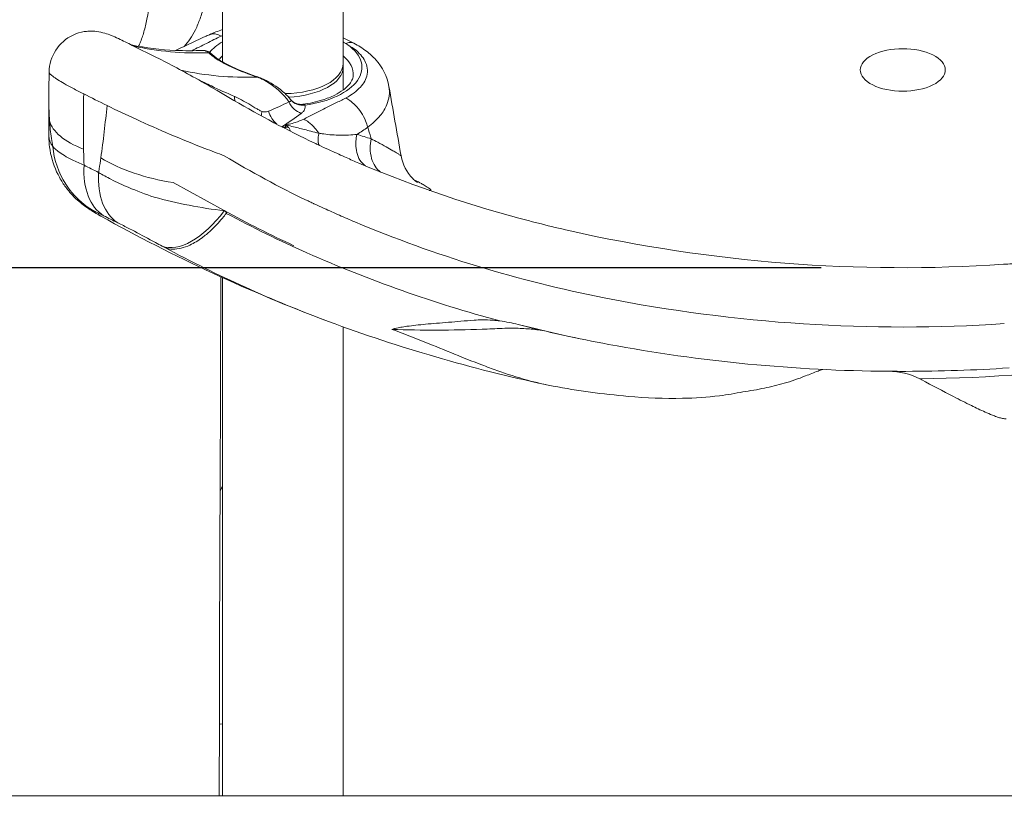
# Model space of a CAD drawing. Extents: x 0 to 16800, y 0 to 11880.
# Drawn here: x 2962 to 3688, y 1380 to 1963 of the extents above; entities that cross this region are included whole.
import ezdxf

# ---------------------------------------------------------------- set-up
doc = ezdxf.new("R2010")
doc.units = 0
doc.header["$LTSCALE"] = 10
doc.header["$MEASUREMENT"] = 0
doc.layers.get('0').update_dxf_attribs({"linetype": 'CONTINUOUS'})
doc.layers.get('DEFPOINTS').update_dxf_attribs({"color": 252, "linetype": 'CONTINUOUS'})
doc.layers.add('D-BGD', color=7, linetype='CONTINUOUS')
doc.layers.add('D-STR-DIM', color=7, linetype='CONTINUOUS')
doc.layers.add('D-STR', color=1, linetype='CONTINUOUS', lineweight=15)
doc.styles.add('STYLE_0', font='romans.shx', dxfattribs={"width": 0.6, "bigfont": 'bigfont.shx'})
doc.dimstyles.new('S-40-(xxx)', dxfattribs={"dimscale": 40, "dimtxt": 2.5, "dimasz": 0.5, "dimexe": 0, "dimexo": 1.5, "dimgap": 0, "dimtad": 1, "dimdec": 1, "dimrnd": 10, "dimdsep": 46, "dimtxsty": 'STYLE_0', "dimblk": 'DOT', "dimcen": 0, "dimclrd": 256, "dimclre": 256, "dimclrt": 256, "dimadec": 0, "dimazin": 0, "dimtfac": 0.05, "dimtdec": 1, "dimtix": 1, "dimtmove": 1, "dimatfit": 3, "dimldrblk": 'NONE', "dimfxl": 1, "dimtolj": 1, "dimlwd": -1, "dimlwe": -1, "dimarcsym": 0})

# ---------------------------------------------------------------- blocks, each defined once
blk = doc.blocks.new('_DOT')
at = {"color": 0, "linetype": 'ByBlock'}
blk.add_line((-0.5, 0), (-1, 0), dxfattribs=at)
at = {"color": 0, "linetype": 'ByBlock', "const_width": 0.5}
blk.add_lwpolyline([(-0.25, 0, 1), (0.25, 0, 1)], format="xyb", close=True, dxfattribs=at)
blk = doc.blocks.new('*D24')
at = {"layer": 'D-STR-DIM', "transparency": 16777216}
for p, q in [((3552.96, 1779.98), (2801.19, 1779.98)), ((2801.19, 1410.15), (2801.19, 1759.98))]:
    blk.add_line(p, q, dxfattribs=at)
at = {"layer": 'DEFPOINTS', "color": 0, "linetype": 'Continuous', "transparency": 16777216}
for p in [(2801.19, 1779.98), (3612.96, 1779.98), (3108.91, 1390.15)]:
    blk.add_point(p, dxfattribs=at)
at = {"layer": 'D-STR-DIM', "linetype": 'Continuous', "transparency": 16777216, "xscale": 20, "yscale": 20, "zscale": 20}
for p, rotation in [((2801.19, 1779.98), 90), ((2801.19, 1390.15), 270)]:
    blk.add_blockref('_DOT', p, dxfattribs=dict(at, rotation=rotation))
at = {"layer": 'D-STR-DIM', "linetype": 'Continuous', "transparency": 16777216, "insert": (2725, 1585.06), "char_height": 100, "attachment_point": 5, "rotation": 90, "style": 'STYLE_0'}
blk.add_mtext('\\A1;(390)', dxfattribs=at)
blk = doc.blocks.new('_None')
blk = doc.blocks.new('*D25')
at = {"layer": 'D-STR-DIM', "transparency": 16777216}
for p, q in [((3552.46, 2303.4), (2581.19, 2303.4)), ((2581.19, 1410.15), (2581.19, 2283.4))]:
    blk.add_line(p, q, dxfattribs=at)
at = {"layer": 'DEFPOINTS', "color": 0, "linetype": 'Continuous', "transparency": 16777216}
for p in [(2581.19, 2303.4), (3612.46, 2303.4), (3108.91, 1390.15)]:
    blk.add_point(p, dxfattribs=at)
at = {"layer": 'D-STR-DIM', "linetype": 'Continuous', "transparency": 16777216, "xscale": 20, "yscale": 20, "zscale": 20}
for p, rotation in [((2581.19, 2303.4), 90), ((2581.19, 1390.15), 270)]:
    blk.add_blockref('_DOT', p, dxfattribs=dict(at, rotation=rotation))
at = {"layer": 'D-STR-DIM', "linetype": 'Continuous', "transparency": 16777216, "insert": (2505, 1846.77), "char_height": 100, "attachment_point": 5, "rotation": 90, "style": 'STYLE_0'}
blk.add_mtext('\\A1;(910)', dxfattribs=at)
blk = doc.blocks.new('*D26')
at = {"layer": 'D-STR-DIM', "transparency": 16777216}
for p, q in [((3541.98, 3212.41), (2361.19, 3212.41)), ((2361.19, 1410.15), (2361.19, 3192.41))]:
    blk.add_line(p, q, dxfattribs=at)
at = {"layer": 'DEFPOINTS', "color": 0, "linetype": 'Continuous', "transparency": 16777216}
for p in [(2361.19, 3212.41), (3601.98, 3212.41), (3108.91, 1390.15)]:
    blk.add_point(p, dxfattribs=at)
at = {"layer": 'D-STR-DIM', "linetype": 'Continuous', "transparency": 16777216, "xscale": 20, "yscale": 20, "zscale": 20}
for p, rotation in [((2361.19, 3212.41), 90), ((2361.19, 1390.15), 270)]:
    blk.add_blockref('_DOT', p, dxfattribs=dict(at, rotation=rotation))
at = {"layer": 'D-STR-DIM', "linetype": 'Continuous', "transparency": 16777216, "insert": (2285, 2301.28), "char_height": 100, "attachment_point": 5, "rotation": 90, "style": 'STYLE_0'}
blk.add_mtext('\\A1;(1820)', dxfattribs=at)

msp = doc.modelspace()

# ---------------------------------------------------------------- linework, layer by layer
at = {"layer": 'D-BGD', "linetype": 'Continuous', "lineweight": 0, "extrusion": (0, 1, -2.22045e-16)}
msp.add_line((5320.96, 1390.15), (1466.69, 1390.15), dxfattribs=at)
at = {"layer": 'D-STR', "linetype": 'Continuous', "lineweight": 0, "extrusion": (0, 1, -2.22045e-16)}
for p, q in [((3111.46, 1931.86), (3111.46, 2084.64)), ((3200.36, 1930.66), (3200.36, 2084.64)), ((3200.36, 1911.14), (3200.36, 1928.03)), ((2983.31, 1877.22), (2983.31, 1903.29)), ((3109.59, 1613.7), (3110.24, 1773.18)), ((3111.46, 1722.35), (3111.46, 1772.63)), ((3200.36, 1722.35), (3200.36, 1736.29)), ((3111.46, 1390.15), (3111.46, 1493.75)), ((3200.36, 1390.15), (3200.36, 1493.75)), ((3108.91, 1390.15), (3109.05, 1448.01))]:
    msp.add_line(p, q, dxfattribs=at)
at = {"layer": 'D-STR', "linetype": 'Continuous', "lineweight": 0}
for p, q in [((3112.71, 1822.09), (3074.95, 1842.88)), ((3113.08, 1821.87), (3112.71, 1822.01)), ((3625.67, 1697.97), (3625.72, 1697.97))]:
    msp.add_line(p, q, dxfattribs=at)
for points in [[(3083.14, 1943.35, 0.041035), (3087.49, 1948.86, 0.033734), (3091.39, 1955.64, 0.027625), (3094.81, 1963.71, 0.022446), (3097.72, 1973.04, 0.021569), (3100.52, 1985.91, 0.018113), (3102.54, 2000.57)], [(3057.97, 1979.41, -0.020433), (3055.86, 1964.63, -0.020772), (3053.68, 1955.04, -0.028202), (3050.92, 1946.78, -0.018947), (3049.41, 1943.39)], [(3044.75, 1944.12, 0.010774), (3034.56, 1949.12, 0.011904), (3029.33, 1951.38, 0.020433), (3024.65, 1953.02, 0.040436), (3018.71, 1954.32, 0.054975), (3012.83, 1954.57, 0.020852), (3009.38, 1954.22, 0.07617), (3001.2, 1951.69, 0.286378), (2983.49, 1924.36)], [(3101.74, 1951.99, -0.028365), (3111.46, 1955.7)], [(3076.77, 1940.36, -0.000985), (3092.24, 1947.63, -0.002034), (3098.55, 1950.54, -0.001348), (3101.74, 1951.99)], [(3088.71, 1940.16, 0.001078), (3094.16, 1942.87, -0.000414), (3105.02, 1948.32, -0.002298), (3110.49, 1951.01)], [(3110.49, 1951.01, 0.032696), (3108.49, 1951.89, 0.034466), (3106.76, 1952.38, 0.03389), (3105.34, 1952.58, 0.095132), (3102.45, 1952.26, 0.028989), (3101.74, 1951.99)], [(3110.49, 1951.01, -0.004609), (3111.46, 1951.47)], [(3200.36, 1949.61, -0.003785), (3208.16, 1945.67)], [(3202.41, 1945.42, 0.007909), (3200.36, 1946.61)], [(3044.2, 1944.4, 0.040506), (3076.65, 1940.36, 0.023046), (3097.12, 1940.4)], [(3044.75, 1944.12, 0.005807), (3060.71, 1936.14)], [(3104.02, 1937.2, 0.030063), (3102.59, 1938.46, 0.031608), (3101.43, 1939.26, 0.092463), (3098.66, 1940.3, 0.054404), (3097.12, 1940.4)], [(3097.12, 1940.4, -0.040749), (3097.63, 1940.38, -0.03584), (3098.17, 1940.27, -0.030634), (3098.77, 1940.08, -0.02583), (3099.41, 1939.78, -0.026037), (3100.24, 1939.29, -0.022614), (3101.14, 1938.64)], [(3203.72, 1944.61, -0.046794), (3210.11, 1940.22, -0.051538), (3214.26, 1935.96, -0.064345), (3216.97, 1931.42, -0.195448), (3217.32, 1920.01, -0.068282), (3214.88, 1915.45, -0.055101), (3210.99, 1911.16, -0.043552), (3205.73, 1907.24, -0.021464), (3202.16, 1905.22)], [(3202.41, 1945.42, -0.04183), (3203.88, 1945.96, -0.0519), (3205.37, 1946.22, -0.062911), (3206.82, 1946.13, -0.071319), (3208.16, 1945.67)], [(3203.72, 1944.61, 0.008624), (3202.41, 1945.42)], [(3208.16, 1945.67, -0.044598), (3217.57, 1939.76, -0.046497), (3224.41, 1933.47, -0.14183), (3234.16, 1913.71)], [(3060.71, 1936.14, -0.008837), (3075.66, 1928.51, -0.005754), (3091.59, 1919.83, -0.004959), (3109.79, 1909.4)], [(3101.14, 1938.64, 0.023034), (3102.96, 1937.01, 0.022417), (3105.98, 1934.77, 0.020861), (3110.65, 1931.89, 0.020868), (3118.68, 1927.81, 0.028478), (3137.06, 1920.67)], [(3137.43, 1920.77, -0.023413), (3122.15, 1926.54, -0.018972), (3114.1, 1930.39, -0.022709), (3108.67, 1933.57, -0.027222), (3105.39, 1935.96, -0.02068), (3104.02, 1937.2)], [(3200.36, 1928.03, 0.025757), (3200.28, 1929.41)], [(2983.49, 1924.36, 0.003939), (2983.31, 1903.29)], [(2983.49, 1924.36, 0.080691), (2983.54, 1924.06, 0.05449), (2983.69, 1923.72, 0.043878), (2984.06, 1923.2, 0.027299), (2984.61, 1922.59, 0.018284), (2985.37, 1921.91, 0.018819), (2986.89, 1920.73, 0.012466), (2988.88, 1919.36, 0.013301), (2993.27, 1916.67, 0.008773), (2998.97, 1913.49, 0.004037), (3003, 1911.37, 0.004406), (3009, 1908.34)], [(3120.24, 1906.35, -0.009203), (3103.17, 1914.12, -0.004503), (3092.47, 1919.33)], [(3137.06, 1920.67, -0.031849), (3141.5, 1918.73, -0.051586), (3150.33, 1912.95, -0.050341), (3158.18, 1905.25, -0.019744), (3160.33, 1902.42)], [(3161.51, 1904.22, 0.035014), (3157.24, 1908.73, 0.068182), (3143.74, 1918.13, 0.025361), (3139.3, 1920.11, 0.012417), (3137.43, 1920.77)], [(3207.84, 1921.75, -0.094446), (3206.87, 1918.33, -0.068202), (3204.51, 1914.88, -0.052863), (3200.53, 1911.26, -0.044182), (3194.21, 1907.44, -0.038382), (3185.28, 1903.87, -0.042548), (3170.68, 1900.62)], [(3218.5, 1883.66, 0.063674), (3227.64, 1892.25, 0.072209), (3232.56, 1900.36, 0.142717), (3234.16, 1913.71)], [(3243.1, 1862.47, -0.002034), (3234.16, 1913.71)], [(2983.31, 1903.29, 0.017287), (2983.8, 1888.45)], [(3008.92, 1867.38, -0.004832), (3008.76, 1882.82, -0.005222), (3009, 1908.34)], [(3109.79, 1909.4, -0.000727), (3119.84, 1903.5)], [(3119.84, 1903.5, 0.021882), (3179.47, 1871.84)], [(3140.52, 1895.3, -0.021276), (3139.27, 1895.85, -0.011898), (3138.05, 1896.47, -0.007105), (3136.85, 1897.15, -0.005999), (3130.76, 1900.82, 0.008161), (3126.94, 1903.02, 0.021126), (3120.93, 1906.05, 0.002985), (3120.24, 1906.35)], [(3161.75, 1903.78, -0.050914), (3161.81, 1903.54, -0.063929), (3161.83, 1903.33, -0.159396), (3161.66, 1902.93, -0.060963), (3161.5, 1902.78, -0.047493), (3161.28, 1902.66, -0.035899), (3161.01, 1902.55, -0.02755), (3160.69, 1902.48, -0.022056), (3160.33, 1902.42)], [(3170.68, 1900.62, -0.243249), (3161.86, 1903.81, -0.014167), (3161.51, 1904.22)], [(3161.51, 1904.22, -0.029023), (3161.58, 1904.12, -0.025978), (3161.66, 1903.97, -0.011372), (3161.7, 1903.88, -0.01012), (3161.75, 1903.78)], [(3202.16, 1905.22, -0.0029), (3194.47, 1901.33, 0.0008), (3182.85, 1895.52, 0.001258), (3175.13, 1891.62, -0.003067), (3171.26, 1889.67)], [(3202.16, 1905.22, -0.04158), (3205.32, 1903.33, -0.043203), (3209.23, 1899.98, -0.095046), (3216.97, 1888.34, -0.039396), (3218.5, 1883.66)], [(3026.21, 1899.73, -0.004213), (3024.12, 1880.26, -0.006489), (3021.64, 1861.02)], [(3026.21, 1899.73, 0.009666), (3047.58, 1889.5, 0.01422), (3098.46, 1867.99)], [(3160.33, 1902.42, -0.016151), (3145.38, 1895.48)], [(3169.51, 1893.87, 0.058351), (3171.09, 1895.35, 0.05997), (3171.89, 1896.57, 0.11112), (3172.34, 1898.43, 0.092617), (3172.08, 1899.91)], [(3172.08, 1899.91, 0.04585), (3172.07, 1900.09, 0.07673), (3172, 1900.29, 0.129231), (3171.81, 1900.51, 0.058165), (3171.65, 1900.58, 0.039305), (3171.49, 1900.63, 0.03561), (3171.27, 1900.65, 0.026667), (3171.02, 1900.65, 0.019771), (3170.72, 1900.63, 0.002397), (3170.68, 1900.62)], [(2983.8, 1888.45, 0.030543), (2983.64, 1888.44, 0.032331), (2983.53, 1888.42, 0.039738), (2983.46, 1888.39, 0.060222), (2983.39, 1888.36, 0.116349), (2983.33, 1888.28, 0.089949), (2983.32, 1888.22, 0.023827), (2983.31, 1888.19)], [(2983.8, 1888.45, 0.018768), (2985.17, 1875.45, 0.010287), (2986.16, 1869.52)], [(3145.38, 1895.48, -0.113684), (3142.32, 1894.93, -0.069974), (3140.67, 1895.25, -0.006809), (3140.52, 1895.3)], [(3155.17, 1883.95, 0.020186), (3169.51, 1893.87)], [(3171.26, 1889.67, -0.037283), (3164.99, 1887.18, -0.019892), (3160.6, 1885.99, -0.010845), (3157.82, 1885.41)], [(3171.26, 1889.67, -0.043874), (3174.85, 1887.4, -0.049114), (3179.52, 1883.05, -0.030542), (3182.48, 1879.27)], [(3157.85, 1883.82, -0.100467), (3157.86, 1883.67, -0.048622), (3157.83, 1883.57, -0.037782), (3157.78, 1883.46, -0.013421), (3157.74, 1883.4, -0.032264), (3157.59, 1883.19, -0.021275), (3157.42, 1882.99, -0.010102), (3157.28, 1882.85)], [(3157.82, 1885.41, 0.035087), (3157.79, 1884.61, 0.031146), (3157.85, 1883.82)], [(3182.48, 1879.27, -0.00248), (3176.58, 1880.75, 0.000964), (3167.2, 1883.14, 0.004799), (3157.82, 1885.41)], [(3159.77, 1883.8, -0.004203), (3158.31, 1885, -0.001026), (3157.82, 1885.41)], [(3161.36, 1880.76, 0.044447), (3161.23, 1881.51, 0.123271), (3160.24, 1883.36, 0.031406), (3159.86, 1883.72, 0.006043), (3159.77, 1883.8)], [(3210.57, 1878.4, 0.015717), (3218.5, 1883.66)], [(3218.5, 1883.66, -0.005254), (3220.74, 1876.2, -0.000602), (3221.05, 1875.13)], [(3013.85, 1822.72, -0.034108), (3005.61, 1828.82, -0.036254), (3000.64, 1833.56, -0.014345), (2997.11, 1837.63, -0.037568), (2992.26, 1844.69, -0.015978), (2990.05, 1848.72, -0.072912), (2984.18, 1866.64, -0.042456), (2983.31, 1877.22)], [(2986.16, 1869.52, -0.033526), (2984.76, 1871.83, -0.036024), (2983.92, 1873.79, -0.047259), (2983.41, 1875.88, -0.034587), (2983.31, 1877.22)], [(3182.88, 1870.23, -0.071665), (3182.54, 1870.65, -0.05251), (3182.26, 1871.22, -0.023296), (3182.14, 1871.63, -0.018871), (3182.04, 1872.08, -0.023229), (3181.93, 1872.85, -0.01822), (3181.89, 1873.72, -0.01466), (3181.9, 1874.69, -0.018987), (3182.04, 1876.49, -0.016896), (3182.4, 1878.86, -0.00248), (3182.48, 1879.27)], [(3210.57, 1878.4, -0.035175), (3198.12, 1877.78, -0.028781), (3186.19, 1878.67, -0.010427), (3183.4, 1879.1, -0.004263), (3182.48, 1879.27)], [(3210.57, 1878.4, 0.086431), (3209.88, 1868.13, 0.068786), (3211.39, 1862.06, 0.091666), (3214.53, 1857.06, 0.057752), (3216.78, 1855.15)], [(3221.05, 1875.13, -0.00375), (3210.57, 1878.4)], [(3227.98, 1850.56, -0.091367), (3223.95, 1854.89, -0.073344), (3221.39, 1860.6, -0.068563), (3220.33, 1868.12, -0.05465), (3221.05, 1875.13)], [(3243.1, 1862.47, 0.113578), (3243.07, 1862.53, 0.048832), (3242.86, 1862.72, 0.015915), (3242.47, 1863.02, 0.011501), (3241.53, 1863.64, 0.007174), (3239.67, 1864.8, 0.004432), (3237.13, 1866.29, 0.004458), (3232.15, 1869.1, 0.002889), (3225.89, 1872.53, 0.001376), (3221.05, 1875.13)], [(3009.28, 1855.64, -0.020045), (3000.43, 1859.58, -0.020278), (2994.72, 1862.7, -0.027263), (2990.19, 1865.77, -0.032668), (2987.28, 1868.3, -0.020402), (2986.16, 1869.52)], [(3009.28, 1855.64, -0.005113), (3008.95, 1865.92, -0.000584), (3008.92, 1867.38)], [(3098.46, 1867.99, 0.004248), (3112.71, 1862.58)], [(3180.73, 1871.24, 0.002183), (3183.24, 1870.06, 0.000548), (3184.1, 1869.66)], [(3184.1, 1869.66, 0.001984), (3191.44, 1866.31, 0.001502), (3202.69, 1861.25, 0.003489), (3211.89, 1857.21, 0.001092), (3213.69, 1856.45)], [(3021.64, 1861.02, -0.004627), (3020.41, 1852.96, -0.002035), (3019.97, 1850.29)], [(3112.71, 1862.58, 0.022132), (3173.79, 1829.48)], [(3243.1, 1862.47, 0.151061), (3251.67, 1845.86, 0.035631), (3254.54, 1843.33, 0.014812), (3255.24, 1842.82)], [(3213.69, 1856.45, 0.036153), (3337.84, 1814.48, 0.002294), (3346.56, 1812.24)], [(3061.06, 1832.07, -0.020001), (3041.87, 1839.3, -0.017403), (3029.13, 1845.24, -0.016557), (3019.97, 1850.29)], [(3263.9, 1837.05, 0.034504), (3264.53, 1837.01, 0.041993), (3264.8, 1837.03, 0.052131), (3264.93, 1837.07, 0.084623), (3265.03, 1837.13, 0.246654), (3265.09, 1837.3, 0.075927), (3265.06, 1837.41, 0.046638), (3264.98, 1837.54, 0.042543), (3264.8, 1837.76, 0.02446), (3264.52, 1838.03, 0.018967), (3264, 1838.45, 0.011975), (3263.3, 1838.95, 0.008178), (3262.44, 1839.51, 0.008663), (3260.81, 1840.5, 0.00731), (3258.05, 1842.06, 0.006024), (3253.64, 1844.4, 0.00096), (3252.64, 1844.92)], [(3112.71, 1822.01, -0.038129), (3061.06, 1832.07)], [(3173.79, 1829.48, -0.079425), (3173.82, 1829.56)], [(3173.82, 1829.56, 0.000469), (3175.21, 1828.9)], [(3175.21, 1828.9, 0.002194), (3177.92, 1827.63, 0.000548), (3178.83, 1827.21)], [(3178.83, 1827.21, 0.002026), (3186.31, 1823.79, 0.001373), (3197.59, 1818.71, 0.004397), (3208.98, 1813.74)], [(3021.62, 1818.05, -0.016143), (3013.85, 1822.72)], [(3017.12, 1820.76, -0.004602), (3016.66, 1821.06, -0.006572), (3016.28, 1821.32, -0.006544), (3016.07, 1821.47, -0.015618), (3015.83, 1821.67, -0.018937), (3015.72, 1821.77, -0.02361), (3015.66, 1821.84, -0.027035), (3015.63, 1821.88, -0.043957), (3015.61, 1821.91, -0.076639), (3015.6, 1821.93, -0.320498), (3015.62, 1821.98, -0.064692), (3015.64, 1821.98, -0.051011), (3015.68, 1821.99, -0.030712), (3015.73, 1821.99, -0.019998), (3015.78, 1821.98, -0.013911), (3015.85, 1821.97, -0.014778), (3015.97, 1821.94, -0.012261), (3016.18, 1821.88, -0.004475), (3016.3, 1821.84, -0.006847), (3016.58, 1821.74, -0.003041), (3016.74, 1821.69)], [(3016.74, 1821.69, -0.008659), (3017.19, 1821.5, -0.00539), (3017.77, 1821.25, -0.005413), (3018.87, 1820.75, -0.004326), (3020.74, 1819.84, -0.002244), (3022.44, 1819, -0.00134), (3023.68, 1818.37)], [(3021.62, 1818.05, -0.016246), (3017.12, 1820.76)], [(3021.62, 1818.05, 0.037621), (3189.57, 1740.26)], [(3068.78, 1794.85, 0.088764), (3074.74, 1793.68, 0.064997), (3080.78, 1794.37, 0.050389), (3087.28, 1796.67, 0.050079), (3096.33, 1802.13, 0.02719), (3102.43, 1807.17, 0.033561), (3111.3, 1816.54, 0.010153), (3114.13, 1820.09)], [(3113.08, 1821.87, 0.019338), (3112.71, 1822.09)], [(3163.98, 1796.23, -0.017124), (3112.71, 1822.09)], [(3114.13, 1820.09, 0.140207), (3114.23, 1820.35, 0.070322), (3114.22, 1820.53, 0.05189), (3114.17, 1820.72, 0.050216), (3114.03, 1820.98, 0.051263), (3113.71, 1821.36, 0.024937), (3113.46, 1821.59, 0.02724), (3113.08, 1821.87)], [(3316.02, 1740.64, -0.038275), (3173.6, 1790.97, -0.018606), (3114.13, 1820.09)], [(4113.5, 1822.01, -0.054356), (3931.75, 1744.64, -0.071495), (3625.72, 1697.97)], [(3034.12, 1813.15, -0.003458), (3038.39, 1811.01, -0.00432), (3046.37, 1806.87)], [(3208.98, 1813.74, 0.050587), (3392.84, 1757.75, 0.065502), (3688.02, 1738.66)], [(3687.46, 1782.46, -0.072192), (3366.8, 1807.38, -0.005185), (3346.56, 1812.24)], [(3879.65, 1812.24, -0.042612), (3699.81, 1783.33, -0.002744), (3687.46, 1782.46)], [(3046.37, 1806.87, -0.001942), (3061.99, 1798.51, -0.000416), (3066.79, 1795.92)], [(3066.79, 1795.92, 0.000475), (3068.78, 1794.85)], [(3068.78, 1794.85, 0.033991), (3189.57, 1740.26)], [(3349.54, 1693.72, -0.03661), (3189.57, 1740.26)], [(3236.3, 1734.44, -0.01656), (3238.79, 1735.13, -0.015611), (3242.87, 1735.98, -0.009603), (3247.39, 1736.7, -0.00751), (3254.01, 1737.52, -0.004119), (3261.19, 1738.25, -0.002272), (3269.16, 1738.96, -0.000832), (3287.19, 1740.43, 0.000524), (3297.1, 1741.25)], [(3297.1, 1741.25, -0.018952), (3302.62, 1741.5, -0.022904), (3310.98, 1741.18, -0.012188), (3316.02, 1740.64)], [(3329.46, 1738.05, 0.029479), (3316.02, 1740.64)], [(3337.43, 1736.01, -0.00631), (3329.46, 1738.05)], [(3602.68, 1703.51, -0.044137), (3396.05, 1723.37, -0.015657), (3329.46, 1738.05)], [(3236.3, 1734.44, 0.017137), (3302.97, 1734.5, 0.004475), (3317.72, 1735.18)], [(3355.23, 1692.58, -0.021896), (3336.32, 1696.97, -0.017759), (3313.78, 1704.12, -0.005937), (3302.62, 1708.23, -0.004782), (3287.91, 1714, -0.001254), (3266.21, 1722.84, 0.003479), (3251.46, 1728.73, 0.006166), (3236.3, 1734.44)], [(3317.72, 1735.18, -0.015517), (3325.33, 1735.35, -0.018186), (3336.48, 1734.86, -0.014531), (3347.08, 1733.71)], [(3495.23, 1688.37, 0.016437), (3511.04, 1691.07, 0.018835), (3525.62, 1694.64, 0.026536), (3541.41, 1700.06)], [(3541.41, 1700.06, -0.007733), (3550.73, 1703.68, -0.002286), (3554.08, 1704.9)], [(3615.44, 1703.47, -0.002635), (3602.68, 1703.51)], [(3602.68, 1703.51, -0.113848), (3625.67, 1697.97)], [(3691.53, 1706.01, -0.01579), (3615.44, 1703.47)], [(3355.23, 1692.58, 0.024218), (3410.57, 1684.99, 0.025624), (3450.64, 1683.55, 0.025903), (3477.98, 1685.42, 0.022928), (3495.23, 1688.37)], [(3627.09, 1697.23, 0.007328), (3625.67, 1697.97)], [(3627.09, 1697.23, 0.003173), (3650.57, 1684.84, 0.004992), (3663.83, 1678.13, 0.00877), (3673.86, 1673.4, 0.010021), (3679.21, 1671.13, 0.010939), (3682.4, 1669.94, 0.016839), (3685.21, 1669.06, 0.038937), (3688.11, 1668.47, 0.037366), (3689.46, 1668.42)], [(3109.04, 1443.03, -0.000415), (3109.59, 1613.7)]]:
    msp.add_lwpolyline(points, format="xyb", dxfattribs=at)
at = {"layer": 'D-STR', "linetype": 'Continuous', "lineweight": 0, "extrusion": (0, -2.22045e-16, -1)}
msp.add_arc((-3613.11, 2871.42), 1168.4, 281.81152, 283.64707, dxfattribs=at)
at = {"layer": 'D-STR', "linetype": 'Continuous', "lineweight": 0}
for centre, major_axis, ratio, start_param, end_param in [((3155.91, 1927.92), (-58.31, 0), 0.5, -0.703909, -0.387933), ((3231.89, 2423.89), (-232.06, -464.12), 0.612372, 0.153162, 0.320363), ((3099.54, 1932.7), (4.48, 4.5), 0.888158, 0, 0.57253), ((3155.91, 1928.03), (44.45, 0), 0.5, -1.477223, 0), ((3135.46, 1914.74), (1.97, 6.04), 0.200392, 0, 0.256931), ((3613.11, 2201.79), (842.25, 0), 0.5, -2.370645, -2.341744), ((3072.28, 1892.81), (-88.89, -1.1), 0.397226, 0.092724, 0.772475), ((3157.85, 1867.32), (-18.86, -2.7), 0.863822, -1.794626, -1.693645), ((3661.4, 2324.51), (794.2, 62.84), 0.680926, -2.275555, -2.273576), ((3613.11, 2107.86), (826.22, 0), 0.5, -2.365126, -2.347263), ((3095.34, 1852.55), (-30.23, -55.85), 0.491052, 0.059179, 1.27374), ((3111.45, 1493.75), (0, 457.2), 0.000002, -1.570796, -1.047197)]:
    msp.add_ellipse(centre, major_axis=major_axis, ratio=ratio, start_param=start_param, end_param=end_param, dxfattribs=at)
at = {"layer": 'D-STR', "linetype": 'Continuous', "lineweight": 0, "extrusion": (-8.75812e-47, -2.22045e-16, -1)}
msp.add_ellipse((3155.91, 1927.92), major_axis=(58.31, 0), ratio=0.5, start_param=-0.60945, end_param=1.28964, dxfattribs=at)
at = {"layer": 'D-STR', "linetype": 'Continuous', "lineweight": 0, "extrusion": (-1.75162e-46, -2.22045e-16, -1)}
msp.add_ellipse((3613.11, 1925.94), major_axis=(31.32, 0), ratio=0.5, start_param=-3.926991, end_param=2.356194, dxfattribs=at)
at = {"layer": 'D-STR', "linetype": 'Continuous', "lineweight": 0, "extrusion": (0, -2.22045e-16, -1)}
for centre, major_axis, ratio, start_param, end_param in [((3155.91, 1922.8), (51.97, 0), 0.5, -2.713101, -2.596787), ((3155.91, 1927.92), (-88.22, 0), 0.5, -1.592843, -1.565515), ((3047.88, 1876.98), (-22.43, -59.41), 0.973629, 0.155963, 1.100438), ((3048.27, 1876.08), (-34.42, -53.36), 0.965787, -0.062213, 0), ((3154.04, 1613.52), (-44.45, 0.18), 0.381646, 0, 0.289156), ((3153.49, 1442.92), (-44.45, 0.11), 0.008502, 0, 0.33125)]:
    msp.add_ellipse(centre, major_axis=major_axis, ratio=ratio, start_param=start_param, end_param=end_param, dxfattribs=at)
at = {"layer": 'D-STR', "linetype": 'Continuous', "lineweight": 0, "extrusion": (-3.50325e-45, -2.22045e-16, -1)}
msp.add_ellipse((3155.91, 1922.8), major_axis=(51.97, 0), ratio=0.5, start_param=-0.544806, end_param=0.040383, dxfattribs=at)
at = {"layer": 'D-STR', "linetype": 'Continuous', "lineweight": 0, "extrusion": (-6.16298e-32, -2.22045e-16, -1)}
msp.add_ellipse((3267.81, 2405.93), major_axis=(-232.06, -464.12), ratio=0.612372, start_param=-0.320363, end_param=-0.149624, dxfattribs=at)
at = {"layer": 'D-STR', "linetype": 'Continuous', "lineweight": 0, "extrusion": (1.43493e-42, -2.22045e-16, -1)}
msp.add_ellipse((3155.91, 1930.66), major_axis=(44.45, 0), ratio=0.5, start_param=0, end_param=1.534056, dxfattribs=at)
at = {"layer": 'D-STR', "linetype": 'Continuous', "lineweight": 0, "extrusion": (-2.46519e-32, -2.22045e-16, -1)}
msp.add_ellipse((3129.58, 1910.69), major_axis=(6.46, 10.93), ratio=0.616957, start_param=-2.640322, end_param=-2.302332, dxfattribs=at)
at = {"layer": 'D-STR', "linetype": 'Continuous', "lineweight": 0, "extrusion": (-7.39557e-32, -2.22045e-16, -1)}
msp.add_ellipse((3172.08, 1910.91), major_axis=(-11.91, -4.41), ratio=0.851558, start_param=-1.265393, end_param=-0.290155, dxfattribs=at)
at = {"layer": 'D-STR', "linetype": 'Continuous', "lineweight": 0, "extrusion": (-8.62817e-32, -2.22045e-16, -1)}
for centre, major_axis, ratio, start_param, end_param in [((3169.51, 1904.87), (-7.65, 10.14), 0.721948, -2.334039, -1.285058), ((3064.35, 1868.89), (-27.99, -57), 0.606879, 0.066479, 0.962998)]:
    msp.add_ellipse(centre, major_axis=major_axis, ratio=ratio, start_param=start_param, end_param=end_param, dxfattribs=at)
at = {"layer": 'D-STR', "linetype": 'Continuous', "lineweight": 0, "extrusion": (-1.2326e-32, -2.22045e-16, -1)}
for centre, major_axis, ratio, start_param, end_param in [((3150.11, 1894.56), (6.33, 11.01), 0.723179, -2.176362, -1.902959), ((3083.67, 1887.11), (-88.11, 11.84), 0.506465, -1.539805, -0.860054)]:
    msp.add_ellipse(centre, major_axis=major_axis, ratio=ratio, start_param=start_param, end_param=end_param, dxfattribs=at)
at = {"layer": 'D-STR', "linetype": 'Continuous', "lineweight": 0, "extrusion": (2.46519e-32, -2.22045e-16, -1)}
msp.add_ellipse((3154.94, 1894.81), major_axis=(-6.79, 10.73), ratio=0.679518, start_param=-2.031526, end_param=-1.107338, dxfattribs=at)
at = {"layer": 'D-STR', "linetype": 'Continuous', "lineweight": 0, "extrusion": (6.16298e-32, -2.22045e-16, -1)}
msp.add_ellipse((3054.46, 1873.84), major_axis=(-28.81, -56.59), ratio=0.617817, start_param=0.057727, end_param=0.954246, dxfattribs=at)
at = {"layer": 'D-STR', "linetype": 'Continuous', "lineweight": 0, "extrusion": (8.96831e-44, -2.22045e-16, -1)}
msp.add_ellipse((3613.11, 2152.21), major_axis=(-846.42, 0), ratio=0.5, start_param=-0.79433, end_param=-0.776466, dxfattribs=at)
at = {"layer": 'D-STR', "linetype": 'Continuous', "lineweight": 0, "extrusion": (-1.41059e-37, -2.22045e-16, -1)}
msp.add_ellipse((3200.35, 1493.75), major_axis=(0, -457.2), ratio=0.000002, start_param=-2.094395, end_param=-1.570796, dxfattribs=at)

# ---------------------------------------------------------------- dimensions: what is measured, and where the dimension line sits
at = {"layer": 'D-STR-DIM', "linetype": 'Continuous'}
for base, p1, p2, picture, middle in [((2361.19, 3212.41), (3108.91, 1390.15), (3601.98, 3212.41), '*D26', (2285, 2301.28)), ((2581.1905, 2303.3964), (3108.91, 1390.1476), (3612.4625, 2303.3964), '*D25', (2505, 1846.772)), ((2801.19, 1779.98), (3108.91, 1390.15), (3612.96, 1779.98), '*D24', (2725, 1585.06))]:
    dim = msp.add_linear_dim(base=base, p1=p1, p2=p2, angle=90, dimstyle='S-40-(xxx)', override={"dimpost": '(<>)', "dimse1": 1}, dxfattribs=at)
    dim.commit()
    dim.dimension.update_dxf_attribs({"geometry": picture, "text_midpoint": middle})

doc.saveas('drawing.dxf')
